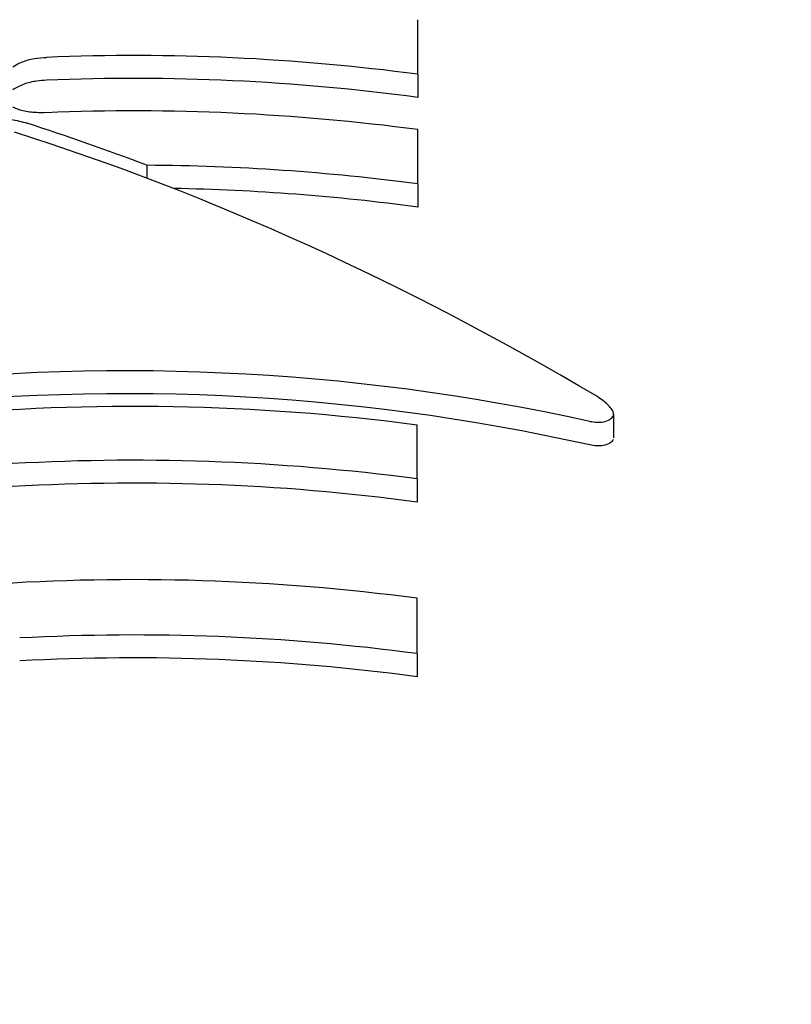
# Model space of a CAD drawing. Units: millimetres. Extents: x 657 to 1344, y 630 to 1422.
# Drawn here: x 1124 to 1124, y 1233 to 1234 of the extents above; entities that cross this region are included whole.
import ezdxf

# ---------------------------------------------------------------- set-up
doc = ezdxf.new("R2010")
doc.units = ezdxf.units.MM
doc.header["$LTSCALE"] = 100
doc.styles.add('SLDTEXTSTYLE0', font='TXT', dxfattribs={"width": 0.75})
doc.dimstyles.new('SLDDIMSTYLE1', dxfattribs={"dimtxt": 15.875, "dimasz": 8, "dimexe": 0, "dimexo": 0.0625, "dimgap": 3.96875, "dimtad": 2, "dimdec": 0, "dimrnd": 1e-09, "dimzin": 12, "dimdsep": 46, "dimtxsty": 'SLDTEXTSTYLE0', "dimblk1": 'DOT', "dimblk2": 'DOT', "dimsah": 1, "dimcen": 0.09, "dimse1": 1, "dimse2": 1, "dimadec": 0, "dimazin": 3, "dimtfac": 1, "dimtdec": 0, "dimtofl": 0, "dimtmove": 0, "dimatfit": 3, "dimldrblk": 'DOT', "dimfxl": 0, "dimfrac": 2, "dimtolj": 1, "dimtzin": 12, "dimarcsym": 0})

# ---------------------------------------------------------------- blocks, each defined once
blk = doc.blocks.new('_Dot')
at = {"color": 0, "linetype": 'ByBlock', "lineweight": -2}
blk.add_line((-0.5, 0), (-1, 0), dxfattribs=at)
at = {"color": 0, "linetype": 'ByBlock', "const_width": 0.5}
blk.add_lwpolyline([(-0.25, 0, 1), (0.25, 0, 1)], format="xyb", close=True, dxfattribs=at)
blk = doc.blocks.new('_D_10')
at = {"color": 7, "linetype": 'Continuous', "lineweight": 0}
blk.add_line((1144.37134, 1400.93512), (844.55909, 1400.93512), dxfattribs=at)
at = {"color": 7, "linetype": 'Continuous', "lineweight": 18, "xscale": 8, "yscale": 8, "rotation": 180.0000000000004}
blk.add_blockref('_Dot', (844.55909, 1400.93512, 3.58373), dxfattribs=at)
at = {"color": 7, "linetype": 'Continuous', "lineweight": 18, "xscale": 8, "yscale": 8}
blk.add_blockref('_Dot', (1144.37134, 1400.93512, 3.58373), dxfattribs=at)
at = {"color": 7, "linetype": 'Continuous', "lineweight": 18, "insert": (976.87042, 1421.39907), "char_height": 15.875, "attachment_point": 1, "style": 'SLDTEXTSTYLE0'}
blk.add_mtext('300', dxfattribs=at)

msp = doc.modelspace()

# ---------------------------------------------------------------- linework, layer by layer
at = {"color": 7, "linetype": 'Continuous', "lineweight": 25}
for p, q in [((1124.0362, 1233.60421), (1124.0362, 1233.64552)), ((1124.0362, 1233.60421), (1124.0362, 1233.58669)), ((1124.0362, 1233.52123), (1124.0362, 1233.56236)), ((1123.83113, 1233.53537), (1123.83113, 1233.52553)), ((1124.0362, 1233.52123), (1124.0362, 1233.50371)), ((1124.18433, 1233.32909), (1124.18433, 1233.34704)), ((1124.0356, 1233.29813), (1124.0356, 1233.33887)), ((1124.0356, 1233.29813), (1124.0356, 1233.2806)), ((1124.0356, 1233.16594), (1124.0356, 1233.20779)), ((1124.0356, 1233.16594), (1124.0356, 1233.14842))]:
    msp.add_line(p, q, dxfattribs=at)
for centre, radius, start, end in [((1123.82132, 1231.98158), 1.6368, 82.45633, 92.32173), ((1123.82132, 1231.98739), 1.61367, 82.34755, 92.35505), ((1123.82132, 1231.93972), 1.6368, 82.45633, 92.32173), ((1123.82145, 1231.90021), 1.63518, 82.45353, 89.66085), ((1123.82149, 1231.90643), 1.61165, 82.34421, 88.94413), ((1123.82128, 1231.71558), 1.63737, 82.47894, 95.43518), ((1123.82129, 1231.675), 1.63721, 82.47852, 93.56172), ((1123.82129, 1231.68081), 1.61408, 82.37008, 93.61281), ((1123.82128, 1231.58459), 1.63729, 82.4787, 93.92447), ((1123.8213, 1231.54295), 1.63707, 82.4782, 93.02698), ((1123.8213, 1231.54877), 1.61394, 82.36975, 93.0704)]:
    msp.add_arc(centre, radius, start, end, dxfattribs=at)
for centre, major_axis, ratio, start_param, end_param in [((1123.8213, 1232.30931), (1.23627, -1.06621), 0.655211, 2.078226, 2.142155), ((1123.8213, 1232.29947), (1.23627, -1.06621), 0.655212, 1.835948, 2.148807), ((1123.8213, 1232.15011), (1.41986, -0.02296), 0.865969, 1.339426, 1.735633), ((1123.8213, 1232.15011), (1.39986, -0.02264), 0.865969, 1.335847, 1.737805)]:
    msp.add_ellipse(centre, major_axis=major_axis, ratio=ratio, start_param=start_param, end_param=end_param, dxfattribs=at)
for points, knots in [([(1125.2213, 1233.17669), (1125.22012, 1233.21514), (1125.21702, 1233.31634), (1125.18533, 1233.47846), (1125.12022, 1233.65735), (1125.02577, 1233.82517), (1124.90459, 1233.97843), (1124.75902, 1234.11389), (1124.59213, 1234.22856), (1124.40749, 1234.31978), (1124.20918, 1234.38538), (1124.00165, 1234.42371), (1123.78959, 1234.43377), (1123.57783, 1234.41517), (1123.37122, 1234.36813), (1123.17455, 1234.29353), (1122.99249, 1234.1929), (1122.82944, 1234.06844), (1122.68937, 1233.92303), (1122.57595, 1233.76023), (1122.491, 1233.58409), (1122.4396, 1233.39913), (1122.41776, 1233.25657), (1122.42327, 1233.17771), (1122.42438, 1233.16194)], [0, 0, 0, 0, 0.0287381, 0.0756278, 0.1225212, 0.16953, 0.2167609, 0.2642717, 0.3120701, 0.3601272, 0.4083953, 0.4568259, 0.5053787, 0.5540234, 0.6027299, 0.6514653, 0.7001845, 0.7488225, 0.7972961, 0.8455171, 0.8934153, 0.9409639, 0.9881959, 1, 1, 1, 1]), ([(1123.7663, 1233.65876), (1123.75155, 1233.65753), (1123.73017, 1233.65576), (1123.70522, 1233.64708), (1123.69599, 1233.64141), (1123.69124, 1233.63848)], [0, 0, 0, 0, 0.519327, 0.752185, 1, 1, 1, 1]), ([(1123.72977, 1233.60993), (1123.7314, 1233.61093), (1123.73523, 1233.61326), (1123.74331, 1233.61586), (1123.75047, 1233.61682), (1123.75437, 1233.61701), (1123.75501, 1233.61704)], [0, 0, 0, 0, 0.252682, 0.593283, 0.933783, 1, 1, 1, 1]), ([(1123.75501, 1233.5997), (1123.75259, 1233.59953), (1123.74675, 1233.59913), (1123.73742, 1233.59697), (1123.7324, 1233.59408), (1123.72977, 1233.59257)], [0, 0, 0, 0, 0.252572, 0.609631, 1, 1, 1, 1]), ([(1123.75501, 1233.57518), (1123.7525, 1233.57514), (1123.74637, 1233.57503), (1123.73709, 1233.57618), (1123.73206, 1233.57835), (1123.72966, 1233.5794)], [0, 0, 0, 0, 0.265031, 0.648021, 1, 1, 1, 1]), ([(1123.71417, 1233.5704), (1123.71662, 1233.57048), (1123.72139, 1233.57065), (1123.73056, 1233.56991), (1123.73647, 1233.56831), (1123.74039, 1233.56725)], [0, 0, 0, 0, 0.259598, 0.507795, 1, 1, 1, 1]), ([(1124.1841, 1233.34591), (1124.18421, 1233.34658), (1124.1845, 1233.34828), (1124.18195, 1233.35234), (1124.1775, 1233.3567), (1124.1731, 1233.35955), (1124.17151, 1233.36058)], [0, 0, 0, 0, 0.1467673, 0.3741791, 0.7731893, 1, 1, 1, 1]), ([(1124.16625, 1233.34164), (1124.16812, 1233.34133), (1124.17187, 1233.34073), (1124.17717, 1233.34124), (1124.18173, 1233.34285), (1124.1833, 1233.34488), (1124.1841, 1233.34591)], [0, 0, 0, 0, 0.217359, 0.43441, 0.712044, 1, 1, 1, 1]), ([(1124.1841, 1233.32798), (1124.1833, 1233.32696), (1124.1817, 1233.3249), (1124.17703, 1233.3233), (1124.17167, 1233.32286), (1124.16801, 1233.32348), (1124.16625, 1233.32377)], [0, 0, 0, 0, 0.287775, 0.574815, 0.796, 1, 1, 1, 1])]:
    msp.add_open_spline(points, degree=3, knots=knots, dxfattribs=at)

# ---------------------------------------------------------------- dimensions: what is measured, and where the dimension line sits
at = {"color": 7, "linetype": 'Continuous', "lineweight": 18}
dim = msp.add_linear_dim(base=(844.55909, 1400.93512), p1=(1144.37134, 1110.84271), p2=(844.55909, 1130.30151), dimstyle='SLDDIMSTYLE1', dxfattribs=at)
dim.commit()
dim.dimension.update_dxf_attribs({"geometry": '_D_10', "text_midpoint": (994.46521, 1400.93512), "dimtype": 160})

doc.saveas('drawing.dxf')
